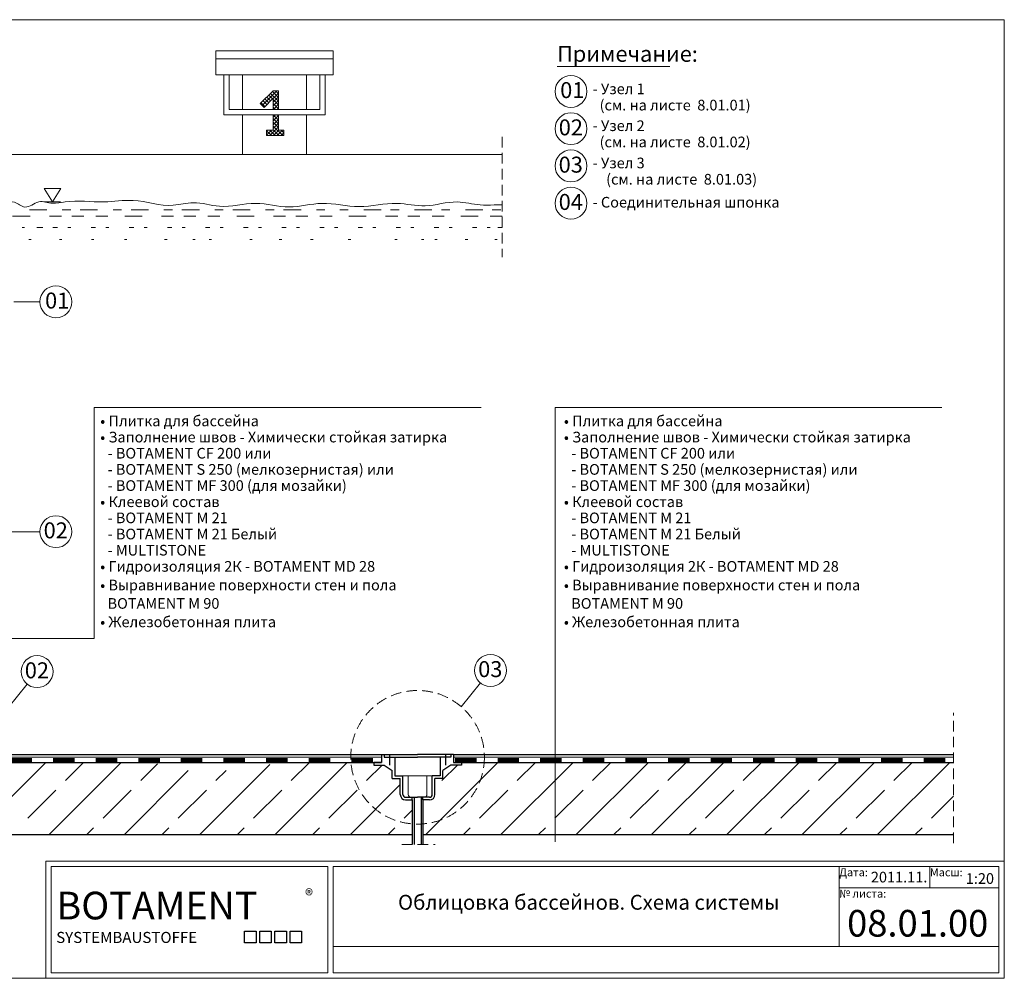
# Model space of a CAD drawing. Extents: x 11333 to 23453, y -2045 to 2155.
# Drawn here: x 19755 to 23453, y -1945 to 1655 of the extents above; entities that cross this region are included whole.
import ezdxf

# ---------------------------------------------------------------- set-up
doc = ezdxf.new("R2010")
doc.units = 0
doc.header["$MEASUREMENT"] = 0
doc.linetypes.add('IZOLACJA2', pattern=[160, 80, -80])
doc.linetypes.add('Przerywana', pattern=[60, 40, -20])
doc.layers.add('Linia Izolacji - AutoCad', color=7, linetype='Continuous')
doc.styles.add('GENERATED_STYLE_1', font='arial.ttf')
doc.styles.add('GENERATED_STYLE_2', font='ariblk.ttf')

msp = doc.modelspace()

# ---------------------------------------------------------------- linework, layer by layer
at = {"linetype": 'Continuous', "lineweight": 13}
for p, q in [((23452.8, 1655.5), (17712.8, 1655.5)), ((23452.8, -1944.5), (23452.8, 1655.5)), ((20491.8, 1448.8), (20491.8, 1538.8)), ((20491.8, 1538.8), (20931.8, 1538.8)), ((20931.8, 1448.8), (20931.8, 1538.8)), ((20491.8, 1508.8), (20931.8, 1508.8)), ((21773.1, 1479.6), (22196.7, 1479.6)), ((20491.8, 1448.8), (20931.8, 1448.8)), ((20521.8, 1298.8), (20521.8, 1448.8)), ((20541.8, 1448.8), (20541.8, 1318.8)), ((20591.8, 1318.8), (20591.8, 1448.8)), ((20831.8, 1318.8), (20831.8, 1448.8)), ((20881.8, 1318.8), (20881.8, 1448.8)), ((20901.8, 1448.8), (20901.8, 1298.8)), ((20706.8, 1388.6), (20658.6, 1340.3)), ((20658.6, 1340.2), (20707, 1388.6)), ((20665.7, 1333.1), (20721.1, 1388.6)), ((20704.3, 1357.7), (20690.1, 1371.9)), ((20726.8, 1349.3), (20697.2, 1378.9)), ((20726.8, 1363.4), (20704.3, 1386)), ((20726.8, 1388.6), (20706.8, 1388.6)), ((20706.8, 1360.1), (20726.8, 1380.1)), ((20726.8, 1377.6), (20715.8, 1388.6)), ((20726.8, 1318.8), (20726.8, 1388.6)), ((20658.6, 1340.3), (20672.7, 1326.2)), ((20676, 1329.4), (20661.8, 1343.6)), ((20683.1, 1336.5), (20668.9, 1350.7)), ((20706.8, 1360.3), (20672.7, 1326.2)), ((20690.1, 1343.6), (20676, 1357.7)), ((20697.2, 1350.7), (20683.1, 1364.8)), ((20706.8, 1346), (20726.8, 1366)), ((20706.8, 1318.8), (20706.8, 1360.3)), ((20726.8, 1335.2), (20706.8, 1355.2)), ((20706.8, 1331.9), (20726.8, 1351.9)), ((20726.8, 1321), (20706.8, 1341)), ((20708, 1318.8), (20726.8, 1337.7)), ((20901.8, 1298.8), (20521.8, 1298.8)), ((20541.8, 1318.8), (20881.8, 1318.8)), ((20591.8, 1148.8), (20591.8, 1298.8)), ((20714.9, 1318.8), (20706.8, 1326.9)), ((20706.8, 1240.3), (20706.8, 1298.8)), ((20706.8, 1289.4), (20716.3, 1298.8)), ((20726.8, 1278.6), (20706.8, 1298.6)), ((20706.8, 1275.3), (20726.8, 1295.3)), ((20726.8, 1292.7), (20720.7, 1298.8)), ((20722.1, 1318.8), (20726.8, 1323.6)), ((20726.8, 1240.3), (20726.8, 1298.8)), ((20831.8, 1148.8), (20831.8, 1298.8)), ((20726.8, 1264.4), (20706.8, 1284.4)), ((20706.8, 1261.1), (20726.8, 1281.1)), ((20726.8, 1250.3), (20706.8, 1270.3)), ((20706.8, 1247), (20726.8, 1267)), ((20681.8, 1220.3), (20681.8, 1240.3)), ((20681.8, 1240.3), (20706.8, 1240.3)), ((20681.8, 1236.1), (20686, 1240.3)), ((20681.8, 1222), (20700.1, 1240.3)), ((20700.3, 1220.3), (20681.8, 1238.7)), ((20686.1, 1220.3), (20681.8, 1224.6)), ((20746.8, 1220.3), (20681.8, 1220.3)), ((20694.3, 1220.3), (20726.8, 1252.9)), ((20714.4, 1220.3), (20694.4, 1240.3)), ((20742.7, 1220.3), (20706.8, 1256.2)), ((20728.6, 1220.3), (20706.8, 1242)), ((20708.4, 1220.3), (20728.4, 1240.3)), ((20722.6, 1220.3), (20742.6, 1240.3)), ((20746.8, 1240.3), (20726.8, 1240.3)), ((20736.7, 1220.3), (20746.8, 1230.4)), ((20746.8, 1230.3), (20736.8, 1240.3)), ((20746.8, 1220.3), (20746.8, 1240.3)), ((18908.8, 1148.8), (21567.6, 1148.8)), ((19877.8, 971.9), (19846.8, 1022)), ((19846.8, 1022), (19908.9, 1022)), ((19877.8, 971.9), (19908.9, 1022)), ((19847.3, 971.9), (19908.4, 971.9)), ((19791.5, 941.9), (19856.9, 941.9)), ((19914.8, 941.9), (19946.8, 941.9)), ((19982.4, 941.9), (20047.8, 941.9)), ((20105.7, 941.9), (20137.8, 941.9)), ((20173.3, 941.9), (20238.8, 941.9)), ((20296.7, 941.9), (20328.7, 941.9)), ((20364.3, 941.9), (20429.7, 941.9)), ((20487.6, 941.9), (20519.7, 941.9)), ((20555.2, 941.9), (20620.7, 941.9)), ((20678.6, 941.9), (20710.6, 941.9)), ((20746.2, 941.9), (20811.6, 941.9)), ((20869.5, 941.9), (20901.6, 941.9)), ((20989.1, 941.9), (20957.1, 941.9)), ((21112.5, 941.9), (21047, 941.9)), ((21180.1, 941.9), (21148, 941.9)), ((21303.4, 941.9), (21238, 941.9)), ((21371, 941.9), (21339, 941.9)), ((21494.3, 941.9), (21428.9, 941.9)), ((21561.9, 941.9), (21529.9, 941.9)), ((19728.5, 917.2), (19794, 917.2)), ((19867, 917.2), (19912.3, 917.2)), ((19950.5, 917.2), (19995.8, 917.2)), ((20041.1, 917.2), (20086.4, 917.2)), ((20149.3, 917.2), (20214.8, 917.2)), ((20287.8, 917.2), (20333.1, 917.2)), ((20371.3, 917.2), (20416.6, 917.2)), ((20461.9, 917.2), (20507.2, 917.2)), ((20570.2, 917.2), (20635.6, 917.2)), ((20708.6, 917.2), (20753.9, 917.2)), ((20792.1, 917.2), (20837.4, 917.2)), ((20882.7, 917.2), (20928.1, 917.2)), ((20991, 917.2), (21056.4, 917.2)), ((21129.4, 917.2), (21174.7, 917.2)), ((21212.9, 917.2), (21258.3, 917.2)), ((21303.6, 917.2), (21348.9, 917.2)), ((21411.8, 917.2), (21477.3, 917.2)), ((21522.3, 917.2), (21567.6, 917.2)), ((19764.2, 875.6), (19773.5, 875.6)), ((19819.5, 875.7), (19841.3, 875.7)), ((19880, 875.6), (19896.8, 875.6)), ((19935.5, 875.7), (19946.8, 875.7)), ((20023.2, 875.6), (20040, 875.6)), ((20078.7, 875.7), (20090, 875.7)), ((20166.4, 875.6), (20183.2, 875.6)), ((20221.9, 875.7), (20233.2, 875.7)), ((20309.6, 875.6), (20326.4, 875.6)), ((20365.1, 875.7), (20376.4, 875.7)), ((20452.8, 875.6), (20469.6, 875.6)), ((20508.3, 875.7), (20519.6, 875.7)), ((20596, 875.6), (20612.8, 875.6)), ((20651.5, 875.7), (20662.8, 875.7)), ((20739.2, 875.6), (20756, 875.6)), ((20794.7, 875.7), (20806, 875.7)), ((20882.4, 875.6), (20899.1, 875.6)), ((20937.9, 875.7), (20949.2, 875.7)), ((21025.6, 875.6), (21042.3, 875.6)), ((21081.1, 875.7), (21092.4, 875.7)), ((21168.8, 875.6), (21185.5, 875.6)), ((21224.3, 875.7), (21235.6, 875.7)), ((21312, 875.6), (21328.7, 875.6)), ((21367.5, 875.7), (21378.8, 875.7)), ((21455.2, 875.6), (21471.9, 875.6)), ((21510.7, 875.7), (21522, 875.7)), ((21550.8, 875.6), (21567.6, 875.6)), ((19789.1, 829.5), (19798.4, 829.5)), ((19904.5, 829.5), (19913.8, 829.5)), ((20024.3, 829.5), (20033.5, 829.5)), ((20148.3, 829.5), (20157.6, 829.5)), ((20299.1, 829.5), (20308.3, 829.5)), ((20405.2, 829.5), (20414.4, 829.5)), ((20466.7, 829.5), (20475.9, 829.5)), ((20619.1, 829.5), (20628.3, 829.5)), ((20730.1, 829.5), (20739.3, 829.5)), ((20847.7, 829.5), (20856.9, 829.5)), ((20989.2, 829.5), (20998.4, 829.5)), ((21163.3, 829.5), (21172.5, 829.5)), ((21263.5, 829.5), (21272.7, 829.5)), ((21313.5, 829.5), (21322.8, 829.5)), ((21428.4, 829.5), (21437.6, 829.5)), ((21539.4, 829.5), (21548.6, 829.5)), ((19732.7, 595.8), (19831.1, 595.8)), ((20035.3, -668.4), (20035.3, 199.3)), ((20035.3, 199.3), (21488.1, 199.3)), ((21765.5, 199.3), (23218.4, 199.3)), ((21765.5, -1432.4), (21765.5, 199.3)), ((19687.5, -267.2), (19831.1, -267.2)), ((20035.3, -668.4), (19030.2, -668.4)), ((19782.7, -839.6), (19668.4, -981.8)), ((21485.7, -835.1), (21413.6, -924.8)), ((19571.8, -1114.5), (21114.4, -1114.5)), ((19582.7, -1404.5), (19853.7, -1133.5)), ((19865.5, -1404.5), (20136.5, -1133.5)), ((19926.5, -1202.1), (19995.1, -1133.5)), ((20209.4, -1202.1), (20272.7, -1138.8)), ((20431.2, -1404.5), (20694.4, -1141.3)), ((20714, -1404.5), (20985, -1133.5)), ((20775.1, -1202.1), (20843.6, -1133.5)), ((21057.9, -1202.1), (21116.5, -1143.5)), ((21279.7, -1404.5), (21550.7, -1133.5)), ((21340.7, -1202.1), (21399.3, -1143.5)), ((21384.4, -1114.5), (23262.3, -1114.5)), ((21562.6, -1404.5), (21833.6, -1133.5)), ((21623.6, -1202.1), (21692.2, -1133.5)), ((21845.4, -1404.5), (22116.4, -1133.5)), ((21906.4, -1202.1), (21975, -1133.5)), ((22128.3, -1404.5), (22399.3, -1133.5)), ((22189.3, -1202.1), (22257.8, -1133.5)), ((22411.1, -1404.5), (22682.1, -1133.5)), ((22472.1, -1202.1), (22540.7, -1133.5)), ((22693.9, -1404.5), (22964.9, -1133.5)), ((22755, -1202.1), (22823.5, -1133.5)), ((22976.8, -1404.5), (23247.8, -1133.5)), ((23037.8, -1202.1), (23106.4, -1133.5)), ((20148.4, -1404.5), (20388.3, -1164.6)), ((20492.2, -1202.1), (20530.8, -1163.5)), ((20996.9, -1404.5), (21184.4, -1217)), ((21194.4, -1184.5), (21249.4, -1184.5)), ((21214.4, -1254.5), (21214.4, -1184.5)), ((21304.4, -1184.5), (21249.4, -1184.5)), ((21284.4, -1254.5), (21284.4, -1184.5)), ((19785.1, -1343.5), (19891.2, -1237.4)), ((20067.9, -1343.5), (20174, -1237.4)), ((20350.8, -1343.5), (20456.9, -1237.4)), ((20633.6, -1343.5), (20739.7, -1237.4)), ((20916.5, -1343.5), (21022.5, -1237.4)), ((21482.2, -1343.5), (21588.2, -1237.4)), ((21765, -1343.5), (21871.1, -1237.4)), ((22047.8, -1343.5), (22153.9, -1237.4)), ((22330.7, -1343.5), (22436.8, -1237.4)), ((22613.5, -1343.5), (22719.6, -1237.4)), ((22896.4, -1343.5), (23002.4, -1237.4)), ((23179.2, -1343.5), (23262.3, -1260.5)), ((21199.3, -1343.5), (21229.4, -1313.4)), ((20006.9, -1404.5), (20032.6, -1378.9)), ((20289.8, -1404.5), (20315.4, -1378.9)), ((20572.6, -1404.5), (20598.3, -1378.9)), ((20855.5, -1404.5), (20881.1, -1378.9)), ((21138.3, -1404.5), (21164, -1378.9)), ((21421.2, -1404.5), (21446.8, -1378.9)), ((21704, -1404.5), (21729.6, -1378.9)), ((21986.8, -1404.5), (22012.5, -1378.9)), ((22269.7, -1404.5), (22295.3, -1378.9)), ((22552.5, -1404.5), (22578.2, -1378.9)), ((22835.4, -1404.5), (22861, -1378.9)), ((23118.2, -1404.5), (23143.9, -1378.9)), ((23259.6, -1404.5), (23262.3, -1401.9)), ((19852.8, -1504.5), (23452.8, -1504.5)), ((19852.8, -1504.5), (19852.8, -1944.5)), ((23452.8, -1504.5), (23452.8, -1944.5)), ((19872.8, -1524.8), (19872.8, -1924.5)), ((20912.8, -1524.8), (19872.8, -1524.8)), ((20912.8, -1924.5), (20912.8, -1524.8)), ((20932.8, -1824.5), (20932.8, -1524.5)), ((20932.8, -1524.5), (23432.8, -1524.5)), ((22832.8, -1824.5), (22832.8, -1524.5)), ((23172.8, -1604.5), (23172.8, -1524.5)), ((23432.8, -1824.5), (23432.8, -1524.5)), ((23432.8, -1604.5), (22832.8, -1604.5)), ((23432.8, -1824.5), (20932.8, -1824.5)), ((20932.8, -1824.5), (20932.8, -1924.5)), ((23432.8, -1824.5), (23432.8, -1924.5)), ((17712.8, -1944.5), (23452.8, -1944.5)), ((19852.8, -1944.5), (23452.8, -1944.5)), ((19872.8, -1924.5), (20912.8, -1924.5)), ((20932.8, -1924.5), (23432.8, -1924.5))]:
    msp.add_line(p, q, dxfattribs=at)
at = {"linetype": 'Przerywana', "lineweight": 13}
for p, q in [((21567.6, 1215.1), (21567.6, 764.2)), ((23262.3, -1437.1), (23262.3, -947.4)), ((21189.6, -1442.5), (21315.5, -1442.5))]:
    msp.add_line(p, q, dxfattribs=at)
at = {"linetype": 'Continuous', "lineweight": 25}
for p, q in [((19581.8, -1104.5), (21114.4, -1104.5)), ((21114.4, -1104.5), (21114.4, -1133.5)), ((21114.4, -1104.5), (21124.4, -1104.5)), ((21124.4, -1104.5), (21249.4, -1104.5)), ((21124.4, -1104.5), (21124.4, -1114.5)), ((21144.4, -1104.5), (21144.4, -1143.5)), ((21374.4, -1104.5), (21249.4, -1104.5)), ((21354.4, -1104.5), (21354.4, -1143.5)), ((21374.4, -1104.5), (21374.4, -1114.5)), ((21384.4, -1104.5), (21374.4, -1104.5)), ((21384.4, -1104.5), (21384.4, -1133.5)), ((21384.4, -1104.5), (23262.3, -1104.5)), ((19552.8, -1133.5), (21114.4, -1133.5)), ((21084.4, -1133.5), (21084.4, -1143.5)), ((21114.4, -1133.5), (21084.4, -1133.5)), ((21084.4, -1143.5), (21124.4, -1143.5)), ((21124.4, -1114.5), (21164.4, -1114.5)), ((21124.4, -1143.5), (21154.4, -1163.5)), ((21164.4, -1114.5), (21249.4, -1114.5)), ((21164.4, -1114.5), (21164.4, -1184.5)), ((21334.4, -1114.5), (21249.4, -1114.5)), ((21374.4, -1114.5), (21334.4, -1114.5)), ((21334.4, -1114.5), (21334.4, -1184.5)), ((21374.4, -1143.5), (21344.4, -1163.5)), ((21414.4, -1143.5), (21374.4, -1143.5)), ((21384.4, -1133.5), (21414.4, -1133.5)), ((21384.4, -1133.5), (23262.3, -1133.5)), ((21414.4, -1133.5), (21414.4, -1143.5)), ((21154.4, -1194.5), (21154.4, -1163.5)), ((21344.4, -1194.5), (21344.4, -1163.5)), ((21154.4, -1194.5), (21184.4, -1194.5)), ((21164.4, -1184.5), (21194.4, -1184.5)), ((21184.4, -1254.5), (21184.4, -1194.5)), ((21194.4, -1254.5), (21194.4, -1184.5)), ((21304.4, -1254.5), (21304.4, -1184.5)), ((21334.4, -1184.5), (21304.4, -1184.5)), ((21314.4, -1254.5), (21314.4, -1194.5)), ((21344.4, -1194.5), (21314.4, -1194.5)), ((21204.4, -1264.5), (21249.4, -1264.5)), ((21204.4, -1274.5), (21229.4, -1274.5)), ((21229.4, -1274.5), (21229.4, -1264.5)), ((21229.4, -1274.5), (21229.4, -1442.5)), ((21236.4, -1264.5), (21236.4, -1442.5)), ((21294.4, -1264.5), (21249.4, -1264.5)), ((21262.4, -1264.5), (21262.4, -1442.5)), ((21269.4, -1274.5), (21269.4, -1264.5)), ((21294.4, -1274.5), (21269.4, -1274.5)), ((21269.4, -1274.5), (21269.4, -1442.5)), ((19132.8, -1404.5), (21229.4, -1404.5)), ((21269.4, -1404.5), (23262.3, -1404.5)), ((20599.7, -1768), (20642.8, -1768)), ((20599.7, -1810.7), (20599.7, -1768)), ((20642.8, -1768), (20642.8, -1810.7)), ((20656.6, -1768), (20699.7, -1768)), ((20656.6, -1810.7), (20656.6, -1768)), ((20699.7, -1768), (20699.7, -1810.7)), ((20713.4, -1768), (20756.5, -1768)), ((20713.4, -1810.7), (20713.4, -1768)), ((20756.5, -1768), (20756.5, -1810.7)), ((20770.3, -1768), (20813.4, -1768)), ((20770.3, -1810.7), (20770.3, -1768)), ((20813.4, -1768), (20813.4, -1810.7)), ((20642.8, -1810.7), (20599.7, -1810.7)), ((20699.7, -1810.7), (20656.6, -1810.7)), ((20756.5, -1810.7), (20713.4, -1810.7)), ((20813.4, -1810.7), (20770.3, -1810.7))]:
    msp.add_line(p, q, dxfattribs=at)
at = {"linetype": 'Continuous', "lineweight": 13}
for centre in [(21825.5, 1386.2), (21825.5, 1246.2), (21825.5, 1106.2), (21825.5, 966.2), (19891.1, 595.8), (19891.1, -267.2), (19820.3, -792.8), (21523.3, -788.3)]:
    msp.add_circle(centre, 60, dxfattribs=at)
at = {"linetype": 'Przerywana', "lineweight": 13}
msp.add_circle((21249.4, -1114.5), 250.9, dxfattribs=at)
at = {"linetype": 'Continuous', "lineweight": 25}
for centre, radius, start, end in [((21204.4, -1254.5), 20, 180, 270), ((21204.4, -1254.5), 10, 180, 270), ((21294.4, -1254.5), 10, 270, 0), ((21294.4, -1254.5), 20, 270, 0)]:
    msp.add_arc(centre, radius, start, end, dxfattribs=at)
at = {"linetype": 'Continuous', "lineweight": 13}
for centre, start, end in [((21224.4, -1254.5), 180, 270), ((21274.4, -1254.5), 270, 0)]:
    msp.add_arc(centre, 10, start, end, dxfattribs=at)
msp.add_open_spline([(19446.8, 971.9), (19455.2, 972.6), (19457.9, 973.4), (19463.5, 973.3), (19470.2, 973.2), (19476.8, 972), (19483.4, 970.7), (19515.8, 964.4), (19548.4, 956.1), (19580.3, 963.4), (19586.8, 964.8), (19593.1, 967.1), (19599.7, 968), (19622.3, 971.3), (19644.4, 960.4), (19667.3, 961.6), (19690.8, 962.8), (19713, 977.2), (19735, 970.2), (19749.2, 965.6), (19760.1, 953.3), (19774.8, 951.9), (19793.5, 950.2), (19807.8, 967.2), (19826.4, 971.2), (19843.4, 975), (19860.4, 967.1), (19878, 965.9), (19893.8, 964.7), (19909.5, 968.9), (19925.2, 971.2), (19973.7, 978.5), (20023, 969.8), (20072.1, 971.1), (20108.5, 972.1), (20144.6, 978.7), (20180.9, 976.7), (20231.8, 973.9), (20281, 955), (20331.7, 958.7), (20357, 960.5), (20381.7, 968), (20407.1, 968.3), (20440.1, 968.7), (20471.9, 957.1), (20504.8, 954.7), (20550.6, 951.2), (20595.6, 965.8), (20641.6, 965.5), (20683.8, 965.3), (20725, 952.5), (20767.2, 952.5), (20808.5, 952.5), (20848.8, 964.5), (20890, 965.5), (20936.8, 966.7), (20982.8, 953.6), (21029.6, 953.5), (21077.4, 953.4), (21124.3, 966.7), (21172, 965.5), (21207.6, 964.6), (21242.6, 955.6), (21278.1, 956.6), (21318.6, 957.8), (21357.7, 972), (21398.1, 971.1), (21427.3, 970.5), (21455.6, 962), (21484.7, 960.1), (21514, 958.1), (21566.5, 961.2), (21567.6, 960.5)], degree=3, knots=[0, 0, 0, 0, 1, 1, 1, 2, 2, 2, 3, 3, 3, 4, 4, 4, 5, 5, 5, 6, 6, 6, 7, 7, 7, 8, 8, 8, 9, 9, 9, 10, 10, 10, 11, 11, 11, 12, 12, 12, 13, 13, 13, 14, 14, 14, 15, 15, 15, 16, 16, 16, 17, 17, 17, 18, 18, 18, 19, 19, 19, 20, 20, 20, 21, 21, 21, 22, 22, 22, 23, 23, 23, 24, 24, 24, 24], dxfattribs=at)
at = {"layer": 'Linia Izolacji - AutoCad', "linetype": 'IZOLACJA2', "lineweight": 90}
for p, q in [((19560.8, -1125.5), (21107.5, -1125.5)), ((21390.1, -1125.5), (23255.5, -1125.5))]:
    msp.add_line(p, q, dxfattribs=at)

# ---------------------------------------------------------------- texts
at = {"linetype": 'Continuous', "lineweight": 13}
for s, height, style, p in [('Примечание:', 60, 'GENERATED_STYLE_1', (21773.1, 1497.3)), ('01', 60, 'GENERATED_STYLE_1', (21784.9, 1361.1)), ('- Узел 1', 40, 'GENERATED_STYLE_1', (21906.7, 1375.8)), ('  (см. на листе  8.01.01)', 40, 'GENERATED_STYLE_1', (21908.5, 1314.7)), ('02', 60, 'GENERATED_STYLE_1', (21779.5, 1221.1)), ('- Узел 2', 40, 'GENERATED_STYLE_1', (21906.7, 1237.4)), ('  (см. на листе  8.01.02)', 40, 'GENERATED_STYLE_1', (21908.5, 1176.3)), ('03', 60, 'GENERATED_STYLE_1', (21779.1, 1081.1)), ('- Узел 3', 40, 'GENERATED_STYLE_1', (21906.7, 1097.4)), ('(см. на листе  8.01.03)', 40, 'GENERATED_STYLE_1', (21957.4, 1036.3)), ('04', 60, 'GENERATED_STYLE_1', (21779.3, 941.1)), ('- Соединительная шпонка', 40, 'GENERATED_STYLE_1', (21906.7, 950)), ('01', 60, 'GENERATED_STYLE_1', (19850.4, 570.7)), ('• Плитка для бассейна', 40, 'GENERATED_STYLE_1', (20057.6, 128.7)), ('• Плитка для бассейна', 40, 'GENERATED_STYLE_1', (21798.9, 128.7)), ('• Заполнение швов - Химически стойкая затирка', 40, 'GENERATED_STYLE_1', (20057.6, 68)), ('• Заполнение швов - Химически стойкая затирка', 40, 'GENERATED_STYLE_1', (21798.9, 68)), ('  - BOTAMENT CF 200 или', 40, 'GENERATED_STYLE_1', (20060.5, 7.3)), ('  - BOTAMENT CF 200 или', 40, 'GENERATED_STYLE_1', (21801.9, 7.3)), ('  - BOTAMENT S 250 (мелкозернистая) или', 40, 'GENERATED_STYLE_1', (20060.5, -53.4)), ('  - BOTAMENT S 250 (мелкозернистая) или', 40, 'GENERATED_STYLE_1', (21801.9, -53.4)), ('  - BOTAMENT MF 300 (для мозайки)', 40, 'GENERATED_STYLE_1', (20060.5, -114.1)), ('  - BOTAMENT MF 300 (для мозайки)', 40, 'GENERATED_STYLE_1', (21801.9, -114.1)), ('• Клеевой состав', 40, 'GENERATED_STYLE_1', (20057.6, -174.8)), ('• Клеевой состав', 40, 'GENERATED_STYLE_1', (21798.9, -174.8)), ('  - BOTAMENT M 21', 40, 'GENERATED_STYLE_1', (20060.5, -235.4)), ('  - BOTAMENT M 21', 40, 'GENERATED_STYLE_1', (21801.9, -235.4)), ('02', 60, 'GENERATED_STYLE_1', (19845, -292.3)), ('  - BOTAMENT M 21 Белый', 40, 'GENERATED_STYLE_1', (20060.5, -296.1)), ('  - BOTAMENT M 21 Белый', 40, 'GENERATED_STYLE_1', (21801.9, -296.1)), ('  - MULTISTONE', 40, 'GENERATED_STYLE_1', (20060.5, -356.8)), ('  - MULTISTONE', 40, 'GENERATED_STYLE_1', (21801.9, -356.8)), ('• Гидроизоляция 2К - BOTAMENT MD 28', 40, 'GENERATED_STYLE_1', (20057.6, -417.5)), ('• Гидроизоляция 2К - BOTAMENT MD 28', 40, 'GENERATED_STYLE_1', (21798.9, -417.5)), ('• Выравнивание поверхности стен и пола', 40, 'GENERATED_STYLE_1', (20057.6, -487.6)), ('• Выравнивание поверхности стен и пола', 40, 'GENERATED_STYLE_1', (21798.9, -487.6)), ('  BOTAMENT М 90', 40, 'GENERATED_STYLE_1', (20060.5, -556.7)), ('  BOTAMENT М 90', 40, 'GENERATED_STYLE_1', (21801.9, -556.7)), ('• Железобетонная плита', 40, 'GENERATED_STYLE_1', (20057.6, -625.9)), ('• Железобетонная плита', 40, 'GENERATED_STYLE_1', (21798.9, -625.9)), ('02', 60, 'GENERATED_STYLE_1', (19774.2, -817.9)), ('03', 60, 'GENERATED_STYLE_1', (21476.9, -813.4)), ('Дата:', 30, 'GENERATED_STYLE_1', (22832.8, -1561.4)), ('2011.11.', 40, 'GENERATED_STYLE_1', (22951.7, -1584.5)), ('Масш:', 30, 'GENERATED_STYLE_1', (23173.3, -1561.4)), ('1:20', 40, 'GENERATED_STYLE_1', (23308.2, -1589.8)), ('BOTAMENT', 103.87, 'GENERATED_STYLE_2', (19893.1, -1723.3)), ('®', 45.7, 'GENERATED_STYLE_1', (20827, -1655.8)), ('Облицовка бассейнов. Схема системы', 56, 'GENERATED_STYLE_1', (21175.8, -1687)), ('№ листа:', 30, 'GENERATED_STYLE_1', (22832.8, -1641.4)), ('08.01.00', 100, 'GENERATED_STYLE_1', (22862.5, -1787.8)), ('SYSTEMBAUSTOFFE', 41.548, 'GENERATED_STYLE_2', (19892.1, -1811.8))]:
    msp.add_text(s, height=height, dxfattribs=dict(at, style=style)).set_placement(p)

doc.saveas('drawing.dxf')
